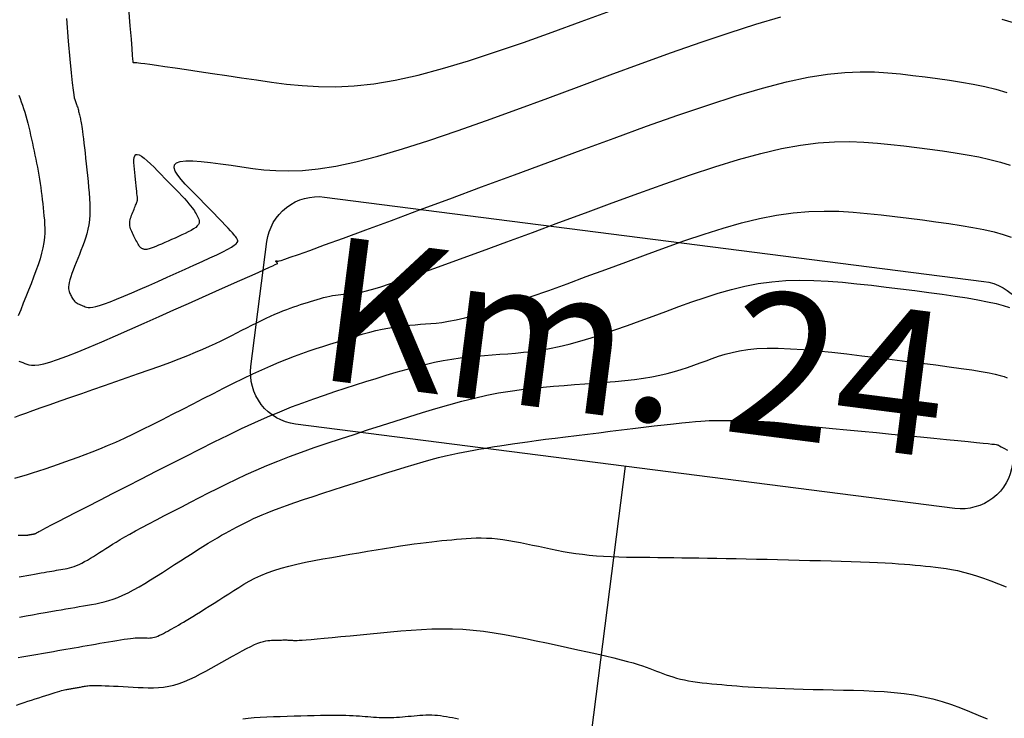
# Model space of a CAD drawing. Units: inches. Extents: x 560848 to 841536, y 348649 to 9137631.
# Drawn here: x 839535 to 839583, y 9136379 to 9136413 of the extents above; entities that cross this region are included whole.
import ezdxf

# ---------------------------------------------------------------- set-up
doc = ezdxf.new("R2010")
doc.units = ezdxf.units.IN
doc.header["$MEASUREMENT"] = 0
for name, color, linetype in [('CNIVEL_M', 34, 'Continuous'), ('CNIVEL_S', 46, 'Continuous'), ('Kilometraje', 5, 'Continuous'), ('Km', 7, 'Continuous')]:
    doc.layers.add(name, color=color, linetype=linetype)
doc.styles.get("Standard").update_dxf_attribs({"font": 'txt', "height": 5})

# ---------------------------------------------------------------- blocks, each defined once
blk = doc.blocks.new('Kilometraje2')
at = {"layer": 'Kilometraje'}
blk.add_lwpolyline([(-16.137, 36.204), (16.137, 36.204, -0.414214), (18.637, 33.704), (18.637, 27.596, -0.414214), (16.137, 25.096), (-16.137, 25.096, -0.414214), (-18.637, 27.596), (-18.637, 33.704, -0.414214)], format="xyb", close=True, dxfattribs=at)
blk.add_lwpolyline([(0, 25.096), (0, 0)], dxfattribs=at)
blk.add_text('Km.', height=7, rotation=360, dxfattribs=at).set_placement((-15.584, 27.403))
blk.add_attdef('10', (4.374, 27.409), '', height=7, rotation=360, dxfattribs=at)

msp = doc.modelspace()

# ---------------------------------------------------------------- linework, layer by layer
at = {"layer": 'CNIVEL_M'}
for points in [[(839534.781, 9136394.006), (839535.017, 9136394.093), (839535.305, 9136394.198), (839535.651, 9136394.321), (839536.05, 9136394.462), (839536.494, 9136394.618), (839536.975, 9136394.787), (839537.486, 9136394.965), (839538.02, 9136395.151), (839538.569, 9136395.342), (839539.125, 9136395.535), (839539.682, 9136395.729), (839540.234, 9136395.921), (839540.776, 9136396.111), (839541.303, 9136396.299), (839541.811, 9136396.481), (839542.295, 9136396.659), (839542.749, 9136396.83), (839543.169, 9136396.994), (839543.552, 9136397.15), (839543.901, 9136397.298), (839544.22, 9136397.44), (839544.515, 9136397.576), (839544.791, 9136397.709), (839545.052, 9136397.838), (839545.303, 9136397.965), (839545.549, 9136398.091), (839545.794, 9136398.216), (839546.038, 9136398.341), (839546.28, 9136398.463), (839546.517, 9136398.581), (839546.749, 9136398.695), (839546.975, 9136398.804), (839547.193, 9136398.905), (839547.402, 9136398.998), (839547.601, 9136399.083), (839547.791, 9136399.159), (839547.973, 9136399.228), (839548.149, 9136399.292), (839548.32, 9136399.351), (839548.486, 9136399.407), (839548.65, 9136399.46), (839548.813, 9136399.512), (839548.976, 9136399.564), (839549.137, 9136399.615), (839549.298, 9136399.665), (839549.457, 9136399.713), (839549.613, 9136399.758), (839549.766, 9136399.8), (839549.916, 9136399.837), (839550.061, 9136399.87), (839550.201, 9136399.898), (839550.337, 9136399.921), (839550.47, 9136399.94), (839550.599, 9136399.955), (839550.726, 9136399.968), (839550.851, 9136399.979), (839550.974, 9136399.988), (839551.098, 9136399.997), (839551.224, 9136400.007), (839551.368, 9136400.024), (839551.549, 9136400.056), (839551.786, 9136400.11), (839552.096, 9136400.194), (839552.498, 9136400.315), (839553.01, 9136400.48), (839553.651, 9136400.697), (839554.433, 9136400.971), (839555.344, 9136401.296), (839556.365, 9136401.666), (839557.478, 9136402.073), (839558.665, 9136402.509), (839559.906, 9136402.968), (839561.185, 9136403.441), (839562.482, 9136403.922), (839563.78, 9136404.403), (839565.068, 9136404.875), (839566.335, 9136405.329), (839567.571, 9136405.757), (839568.765, 9136406.15), (839569.906, 9136406.5), (839570.986, 9136406.797), (839571.992, 9136407.033), (839572.918, 9136407.201), (839573.771, 9136407.309), (839574.562, 9136407.365), (839575.3, 9136407.376), (839575.997, 9136407.353), (839576.662, 9136407.303), (839577.307, 9136407.236), (839577.941, 9136407.16), (839578.572, 9136407.083), (839579.199, 9136407.003), (839579.818, 9136406.92), (839580.423, 9136406.831), (839581.01, 9136406.733), (839581.576, 9136406.626), (839582.115, 9136406.507), (839582.623, 9136406.375), (839583.097, 9136406.227)], [(839534.978, 9136386.252), (839535.172, 9136386.286), (839535.362, 9136386.319), (839535.546, 9136386.35), (839535.723, 9136386.381), (839535.89, 9136386.41), (839536.047, 9136386.437), (839536.193, 9136386.462), (839536.328, 9136386.486), (839536.455, 9136386.508), (839536.573, 9136386.528), (839536.686, 9136386.548), (839536.795, 9136386.567), (839536.9, 9136386.585), (839537.004, 9136386.603), (839537.108, 9136386.622), (839537.213, 9136386.641), (839537.319, 9136386.663), (839537.427, 9136386.689), (839537.538, 9136386.72), (839537.653, 9136386.757), (839537.773, 9136386.801), (839537.897, 9136386.854), (839538.027, 9136386.917), (839538.163, 9136386.988), (839538.303, 9136387.066), (839538.447, 9136387.151), (839538.593, 9136387.241), (839538.742, 9136387.335), (839538.892, 9136387.431), (839539.043, 9136387.528), (839539.195, 9136387.626), (839539.352, 9136387.726), (839539.517, 9136387.83), (839539.696, 9136387.939), (839539.892, 9136388.057), (839540.111, 9136388.184), (839540.357, 9136388.323), (839540.633, 9136388.476), (839540.944, 9136388.644), (839541.286, 9136388.826), (839541.655, 9136389.02), (839542.046, 9136389.224), (839542.455, 9136389.435), (839542.878, 9136389.652), (839543.309, 9136389.874), (839543.745, 9136390.097), (839544.182, 9136390.32), (839544.622, 9136390.544), (839545.07, 9136390.767), (839545.529, 9136390.989), (839546.002, 9136391.211), (839546.493, 9136391.432), (839547.006, 9136391.653), (839547.543, 9136391.872), (839548.109, 9136392.089), (839548.699, 9136392.306), (839549.312, 9136392.521), (839549.942, 9136392.736), (839550.586, 9136392.95), (839551.242, 9136393.164), (839551.904, 9136393.377), (839552.57, 9136393.591), (839553.237, 9136393.803), (839553.901, 9136394.013), (839554.559, 9136394.218), (839555.21, 9136394.414), (839555.851, 9136394.599), (839556.48, 9136394.77), (839557.093, 9136394.924), (839557.688, 9136395.059), (839558.264, 9136395.173), (839558.823, 9136395.267), (839559.366, 9136395.344), (839559.896, 9136395.408), (839560.417, 9136395.461), (839560.929, 9136395.505), (839561.437, 9136395.544), (839561.942, 9136395.579), (839562.446, 9136395.615), (839562.947, 9136395.652), (839563.442, 9136395.691), (839563.926, 9136395.733), (839564.397, 9136395.781), (839564.852, 9136395.834), (839565.288, 9136395.893), (839565.7, 9136395.961), (839566.088, 9136396.038), (839566.452, 9136396.123), (839566.797, 9136396.215), (839567.125, 9136396.313), (839567.44, 9136396.415), (839567.745, 9136396.521), (839568.044, 9136396.629), (839568.34, 9136396.738), (839568.636, 9136396.847), (839568.939, 9136396.952), (839569.256, 9136397.052), (839569.594, 9136397.142), (839569.96, 9136397.22), (839570.361, 9136397.282), (839570.804, 9136397.325), (839571.295, 9136397.346), (839571.84, 9136397.344), (839572.434, 9136397.319), (839573.07, 9136397.276), (839573.741, 9136397.217), (839574.44, 9136397.146), (839575.16, 9136397.065), (839575.893, 9136396.978), (839576.634, 9136396.888), (839577.374, 9136396.798), (839578.104, 9136396.708), (839578.813, 9136396.619), (839579.492, 9136396.532), (839580.13, 9136396.448), (839580.716, 9136396.367), (839581.241, 9136396.29), (839581.695, 9136396.217), (839582.07, 9136396.149), (839582.374, 9136396.085), (839582.616, 9136396.025), (839582.807, 9136395.968), (839582.957, 9136395.913)]]:
    msp.add_lwpolyline(points, dxfattribs=at)
at = {"layer": 'CNIVEL_S'}
for points in [[(839540.298, 9136413.843), (839540.366, 9136412.988), (839540.417, 9136412.345), (839540.454, 9136411.882), (839540.479, 9136411.571), (839540.494, 9136411.381), (839540.503, 9136411.281), (839540.506, 9136411.241), (839540.507, 9136411.232), (839540.508, 9136411.228), (839540.509, 9136411.224), (839540.51, 9136411.22), (839540.512, 9136411.217), (839540.514, 9136411.213), (839540.517, 9136411.21), (839540.522, 9136411.208), (839540.527, 9136411.206), (839540.534, 9136411.205), (839540.542, 9136411.205), (839540.552, 9136411.205), (839540.562, 9136411.206), (839540.572, 9136411.206), (839540.584, 9136411.208), (839540.595, 9136411.209), (839540.607, 9136411.21), (839540.621, 9136411.212), (839540.646, 9136411.211), (839540.693, 9136411.207), (839540.774, 9136411.198), (839540.899, 9136411.182), (839541.08, 9136411.158), (839541.328, 9136411.123), (839541.654, 9136411.077), (839542.065, 9136411.018), (839542.554, 9136410.946), (839543.111, 9136410.865), (839543.723, 9136410.775), (839544.379, 9136410.678), (839545.069, 9136410.576), (839545.782, 9136410.471), (839546.505, 9136410.364), (839547.233, 9136410.259), (839547.971, 9136410.163), (839548.73, 9136410.087), (839549.523, 9136410.041), (839550.359, 9136410.035), (839551.25, 9136410.078), (839552.206, 9136410.18), (839553.238, 9136410.353), (839554.353, 9136410.601), (839555.545, 9136410.918), (839556.802, 9136411.295), (839558.114, 9136411.722), (839559.469, 9136412.188), (839560.857, 9136412.684), (839562.266, 9136413.199), (839563.686, 9136413.725)], [(839537.279, 9136413.345), (839537.372, 9136412.251), (839537.449, 9136411.38), (839537.512, 9136410.713), (839537.562, 9136410.221), (839537.602, 9136409.875), (839537.634, 9136409.646), (839537.659, 9136409.504), (839537.681, 9136409.42), (839537.7, 9136409.366), (839537.719, 9136409.316), (839537.737, 9136409.266), (839537.756, 9136409.216), (839537.774, 9136409.165), (839537.792, 9136409.114), (839537.81, 9136409.061), (839537.827, 9136409.008), (839537.843, 9136408.954), (839537.859, 9136408.898), (839537.874, 9136408.841), (839537.888, 9136408.783), (839537.902, 9136408.724), (839537.916, 9136408.664), (839537.929, 9136408.604), (839537.942, 9136408.543), (839537.955, 9136408.483), (839537.968, 9136408.422), (839537.981, 9136408.357), (839537.995, 9136408.285), (839538.01, 9136408.203), (839538.026, 9136408.107), (839538.043, 9136407.993), (839538.061, 9136407.859), (839538.082, 9136407.7), (839538.104, 9136407.514), (839538.129, 9136407.304), (839538.154, 9136407.073), (839538.182, 9136406.825), (839538.21, 9136406.563), (839538.239, 9136406.29), (839538.269, 9136406.01), (839538.299, 9136405.727), (839538.328, 9136405.443), (839538.356, 9136405.161), (839538.381, 9136404.882), (839538.4, 9136404.606), (839538.413, 9136404.337), (839538.417, 9136404.074), (839538.411, 9136403.819), (839538.393, 9136403.574), (839538.362, 9136403.34), (839538.319, 9136403.116), (839538.266, 9136402.899), (839538.205, 9136402.69), (839538.137, 9136402.486), (839538.063, 9136402.286), (839537.987, 9136402.089), (839537.908, 9136401.894), (839537.83, 9136401.699), (839537.753, 9136401.506), (839537.679, 9136401.318), (839537.61, 9136401.137), (839537.548, 9136400.965), (839537.493, 9136400.804), (839537.449, 9136400.658), (839537.415, 9136400.527), (839537.394, 9136400.414), (839537.384, 9136400.317), (839537.384, 9136400.234), (839537.391, 9136400.163), (839537.405, 9136400.101), (839537.424, 9136400.045), (839537.446, 9136399.995), (839537.47, 9136399.946), (839537.494, 9136399.898), (839537.519, 9136399.851), (839537.544, 9136399.804), (839537.572, 9136399.758), (839537.601, 9136399.714), (839537.634, 9136399.672), (839537.669, 9136399.633), (839537.709, 9136399.596), (839537.752, 9136399.562), (839537.8, 9136399.531), (839537.85, 9136399.503), (839537.904, 9136399.476), (839537.959, 9136399.451), (839538.017, 9136399.427), (839538.075, 9136399.404), (839538.134, 9136399.382), (839538.194, 9136399.36), (839538.26, 9136399.341), (839538.338, 9136399.329), (839538.435, 9136399.328), (839538.555, 9136399.341), (839538.705, 9136399.371), (839538.892, 9136399.421), (839539.121, 9136399.496), (839539.396, 9136399.597), (839539.713, 9136399.722), (839540.067, 9136399.868), (839540.451, 9136400.031), (839540.858, 9136400.208), (839541.284, 9136400.395), (839541.722, 9136400.589), (839542.166, 9136400.787), (839542.61, 9136400.985), (839543.047, 9136401.18), (839543.469, 9136401.37), (839543.869, 9136401.552), (839544.24, 9136401.724), (839544.575, 9136401.883), (839544.867, 9136402.027), (839545.108, 9136402.152), (839545.293, 9136402.257), (839545.428, 9136402.345), (839545.519, 9136402.416), (839545.573, 9136402.475), (839545.599, 9136402.524), (839545.603, 9136402.564), (839545.593, 9136402.6), (839545.575, 9136402.633), (839545.556, 9136402.666), (839545.533, 9136402.702), (839545.503, 9136402.745), (839545.463, 9136402.798), (839545.409, 9136402.864), (839545.338, 9136402.946), (839545.246, 9136403.048), (839545.131, 9136403.173), (839544.989, 9136403.323), (839544.823, 9136403.496), (839544.636, 9136403.688), (839544.432, 9136403.897), (839544.214, 9136404.119), (839543.986, 9136404.351), (839543.751, 9136404.59), (839543.513, 9136404.831), (839543.276, 9136405.073), (839543.051, 9136405.309), (839542.85, 9136405.536), (839542.685, 9136405.747), (839542.567, 9136405.939), (839542.509, 9136406.105), (839542.523, 9136406.242), (839542.62, 9136406.343), (839542.808, 9136406.406), (839543.08, 9136406.435), (839543.424, 9136406.433), (839543.827, 9136406.406), (839544.278, 9136406.36), (839544.765, 9136406.298), (839545.275, 9136406.226), (839545.798, 9136406.149), (839546.325, 9136406.074), (839546.867, 9136406.008), (839547.441, 9136405.962), (839548.062, 9136405.946), (839548.745, 9136405.971), (839549.505, 9136406.045), (839550.36, 9136406.18), (839551.323, 9136406.385), (839552.405, 9136406.667), (839553.597, 9136407.019), (839554.882, 9136407.431), (839556.246, 9136407.893), (839557.671, 9136408.395), (839559.143, 9136408.927), (839560.646, 9136409.48), (839562.165, 9136410.042), (839563.684, 9136410.605), (839565.188, 9136411.157), (839566.662, 9136411.69), (839568.091, 9136412.193), (839569.459, 9136412.657), (839570.753, 9136413.071), (839571.956, 9136413.426)], [(839582.697, 9136413.319), (839583.241, 9136413.146)], [(839534.972, 9136396.718), (839535.064, 9136396.682), (839535.158, 9136396.646), (839535.253, 9136396.61), (839535.35, 9136396.574), (839535.457, 9136396.544), (839535.584, 9136396.525), (839535.739, 9136396.523), (839535.934, 9136396.544), (839536.178, 9136396.592), (839536.48, 9136396.674), (839536.85, 9136396.794), (839537.296, 9136396.958), (839537.809, 9136397.161), (839538.382, 9136397.397), (839539.003, 9136397.661), (839539.663, 9136397.947), (839540.352, 9136398.25), (839541.061, 9136398.565), (839541.78, 9136398.885), (839542.498, 9136399.205), (839543.205, 9136399.52), (839543.89, 9136399.825), (839544.541, 9136400.115), (839545.147, 9136400.385), (839545.696, 9136400.63), (839546.178, 9136400.845), (839546.581, 9136401.025), (839546.898, 9136401.167), (839547.135, 9136401.274), (839547.306, 9136401.35), (839547.42, 9136401.402), (839547.488, 9136401.434), (839547.523, 9136401.451), (839547.536, 9136401.458), (839547.537, 9136401.46), (839547.537, 9136401.461), (839547.536, 9136401.462), (839547.535, 9136401.463), (839547.534, 9136401.465), (839547.532, 9136401.467), (839547.53, 9136401.47), (839547.527, 9136401.473), (839547.523, 9136401.477), (839547.519, 9136401.482), (839547.513, 9136401.487), (839547.507, 9136401.493), (839547.501, 9136401.5), (839547.494, 9136401.507), (839547.486, 9136401.515), (839547.479, 9136401.522), (839547.471, 9136401.53), (839547.464, 9136401.538), (839547.457, 9136401.545), (839547.45, 9136401.552), (839547.445, 9136401.559), (839547.441, 9136401.565), (839547.439, 9136401.571), (839547.44, 9136401.575), (839547.443, 9136401.578), (839547.449, 9136401.58), (839547.458, 9136401.581), (839547.469, 9136401.581), (839547.481, 9136401.58), (839547.496, 9136401.579), (839547.511, 9136401.577), (839547.528, 9136401.575), (839547.544, 9136401.572), (839547.565, 9136401.571), (839547.611, 9136401.58), (839547.707, 9136401.607), (839547.879, 9136401.663), (839548.15, 9136401.756), (839548.547, 9136401.897), (839549.094, 9136402.094), (839549.817, 9136402.357), (839550.732, 9136402.692), (839551.822, 9136403.093), (839553.063, 9136403.551), (839554.429, 9136404.056), (839555.895, 9136404.599), (839557.436, 9136405.17), (839559.027, 9136405.76), (839560.644, 9136406.359), (839562.262, 9136406.959), (839563.864, 9136407.547), (839565.434, 9136408.115), (839566.956, 9136408.651), (839568.414, 9136409.145), (839569.792, 9136409.586), (839571.073, 9136409.964), (839572.243, 9136410.268), (839573.29, 9136410.492), (839574.225, 9136410.642), (839575.063, 9136410.729), (839575.822, 9136410.763), (839576.517, 9136410.756), (839577.163, 9136410.716), (839577.778, 9136410.656), (839578.376, 9136410.585), (839578.972, 9136410.511), (839579.565, 9136410.435), (839580.153, 9136410.354), (839580.733, 9136410.263), (839581.304, 9136410.162), (839581.862, 9136410.046), (839582.406, 9136409.913), (839582.932, 9136409.761)], [(839534.968, 9136409.63), (839535.028, 9136409.468), (839535.087, 9136409.305), (839535.145, 9136409.139), (839535.201, 9136408.971), (839535.256, 9136408.8), (839535.308, 9136408.624), (839535.358, 9136408.444), (839535.406, 9136408.261), (839535.453, 9136408.074), (839535.498, 9136407.884), (839535.542, 9136407.692), (839535.584, 9136407.498), (839535.627, 9136407.303), (839535.669, 9136407.108), (839535.71, 9136406.913), (839535.752, 9136406.717), (839535.793, 9136406.522), (839535.833, 9136406.326), (839535.871, 9136406.13), (839535.908, 9136405.934), (839535.943, 9136405.738), (839535.976, 9136405.542), (839536.006, 9136405.345), (839536.034, 9136405.148), (839536.06, 9136404.951), (839536.084, 9136404.754), (839536.107, 9136404.557), (839536.128, 9136404.359), (839536.15, 9136404.162), (839536.171, 9136403.964), (839536.191, 9136403.767), (839536.209, 9136403.567), (839536.223, 9136403.363), (839536.229, 9136403.154), (839536.226, 9136402.938), (839536.212, 9136402.712), (839536.183, 9136402.475), (839536.139, 9136402.224), (839536.076, 9136401.959), (839535.997, 9136401.681), (839535.905, 9136401.392), (839535.8, 9136401.094), (839535.687, 9136400.788), (839535.566, 9136400.476), (839535.441, 9136400.161), (839535.313, 9136399.843), (839535.185, 9136399.526), (839535.06, 9136399.214), (839534.939, 9136398.911)], [(839534.781, 9136391.042), (839535.055, 9136391.116), (839535.341, 9136391.2), (839535.638, 9136391.293), (839535.943, 9136391.393), (839536.254, 9136391.498), (839536.57, 9136391.606), (839536.888, 9136391.717), (839537.206, 9136391.827), (839537.527, 9136391.941), (839537.854, 9136392.058), (839538.19, 9136392.183), (839538.537, 9136392.316), (839538.898, 9136392.461), (839539.276, 9136392.62), (839539.674, 9136392.794), (839540.093, 9136392.986), (839540.532, 9136393.194), (839540.989, 9136393.415), (839541.459, 9136393.648), (839541.941, 9136393.89), (839542.431, 9136394.138), (839542.927, 9136394.391), (839543.426, 9136394.647), (839543.925, 9136394.902), (839544.421, 9136395.155), (839544.912, 9136395.403), (839545.395, 9136395.645), (839545.868, 9136395.877), (839546.327, 9136396.097), (839546.771, 9136396.303), (839547.196, 9136396.493), (839547.601, 9136396.665), (839547.987, 9136396.82), (839548.358, 9136396.961), (839548.715, 9136397.091), (839549.062, 9136397.211), (839549.401, 9136397.324), (839549.734, 9136397.432), (839550.066, 9136397.538), (839550.396, 9136397.644), (839550.725, 9136397.748), (839551.052, 9136397.849), (839551.375, 9136397.947), (839551.692, 9136398.038), (839552.004, 9136398.123), (839552.308, 9136398.2), (839552.603, 9136398.266), (839552.889, 9136398.323), (839553.166, 9136398.37), (839553.435, 9136398.408), (839553.698, 9136398.44), (839553.956, 9136398.466), (839554.21, 9136398.488), (839554.462, 9136398.507), (839554.712, 9136398.525), (839554.965, 9136398.543), (839555.228, 9136398.567), (839555.513, 9136398.601), (839555.833, 9136398.651), (839556.196, 9136398.723), (839556.616, 9136398.821), (839557.103, 9136398.951), (839557.667, 9136399.119), (839558.318, 9136399.327), (839559.047, 9136399.572), (839559.842, 9136399.849), (839560.694, 9136400.153), (839561.59, 9136400.478), (839562.519, 9136400.819), (839563.471, 9136401.17), (839564.435, 9136401.527), (839565.399, 9136401.884), (839566.358, 9136402.234), (839567.309, 9136402.57), (839568.245, 9136402.885), (839569.163, 9136403.173), (839570.058, 9136403.427), (839570.925, 9136403.639), (839571.76, 9136403.804), (839572.559, 9136403.916), (839573.326, 9136403.979), (839574.065, 9136404.002), (839574.78, 9136403.99), (839575.478, 9136403.95), (839576.161, 9136403.891), (839576.835, 9136403.817), (839577.505, 9136403.736), (839578.173, 9136403.655), (839578.834, 9136403.572), (839579.483, 9136403.486), (839580.113, 9136403.398), (839580.717, 9136403.305), (839581.289, 9136403.207), (839581.824, 9136403.101), (839582.314, 9136402.989), (839582.755, 9136402.867), (839583.151, 9136402.738)], [(839534.939, 9136388.271), (839535.036, 9136388.271), (839535.108, 9136388.271), (839535.159, 9136388.271), (839535.195, 9136388.271), (839535.22, 9136388.272), (839535.239, 9136388.272), (839535.258, 9136388.272), (839535.277, 9136388.273), (839535.295, 9136388.273), (839535.312, 9136388.273), (839535.328, 9136388.274), (839535.343, 9136388.274), (839535.356, 9136388.275), (839535.367, 9136388.275), (839535.376, 9136388.275), (839535.384, 9136388.276), (839535.389, 9136388.276), (839535.393, 9136388.277), (839535.397, 9136388.277), (839535.399, 9136388.278), (839535.401, 9136388.278), (839535.402, 9136388.278), (839535.404, 9136388.279), (839535.405, 9136388.279), (839535.407, 9136388.28), (839535.41, 9136388.281), (839535.414, 9136388.281), (839535.418, 9136388.282), (839535.424, 9136388.283), (839535.431, 9136388.285), (839535.44, 9136388.286), (839535.45, 9136388.288), (839535.462, 9136388.29), (839535.474, 9136388.292), (839535.487, 9136388.295), (839535.501, 9136388.297), (839535.515, 9136388.299), (839535.53, 9136388.302), (839535.544, 9136388.304), (839535.559, 9136388.307), (839535.573, 9136388.309), (839535.587, 9136388.312), (839535.6, 9136388.314), (839535.613, 9136388.316), (839535.625, 9136388.318), (839535.636, 9136388.32), (839535.647, 9136388.322), (839535.657, 9136388.324), (839535.666, 9136388.326), (839535.675, 9136388.327), (839535.683, 9136388.328), (839535.691, 9136388.33), (839535.698, 9136388.331), (839535.706, 9136388.332), (839535.713, 9136388.334), (839535.721, 9136388.335), (839535.729, 9136388.337), (839535.737, 9136388.339), (839535.745, 9136388.341), (839535.753, 9136388.344), (839535.762, 9136388.347), (839535.771, 9136388.351), (839535.78, 9136388.355), (839535.79, 9136388.36), (839535.8, 9136388.366), (839535.811, 9136388.372), (839535.822, 9136388.379), (839535.832, 9136388.386), (839535.843, 9136388.393), (839535.854, 9136388.4), (839535.867, 9136388.408), (839535.891, 9136388.421), (839535.937, 9136388.446), (839536.015, 9136388.488), (839536.137, 9136388.552), (839536.314, 9136388.643), (839536.557, 9136388.769), (839536.876, 9136388.933), (839537.28, 9136389.14), (839537.76, 9136389.387), (839538.305, 9136389.666), (839538.906, 9136389.974), (839539.55, 9136390.304), (839540.227, 9136390.651), (839540.926, 9136391.009), (839541.635, 9136391.373), (839542.346, 9136391.737), (839543.054, 9136392.098), (839543.755, 9136392.452), (839544.446, 9136392.797), (839545.124, 9136393.129), (839545.785, 9136393.445), (839546.427, 9136393.741), (839547.045, 9136394.016), (839547.637, 9136394.265), (839548.206, 9136394.493), (839548.755, 9136394.701), (839549.288, 9136394.893), (839549.807, 9136395.072), (839550.316, 9136395.241), (839550.819, 9136395.405), (839551.318, 9136395.565), (839551.816, 9136395.724), (839552.313, 9136395.881), (839552.806, 9136396.033), (839553.293, 9136396.18), (839553.772, 9136396.318), (839554.242, 9136396.446), (839554.701, 9136396.562), (839555.146, 9136396.663), (839555.577, 9136396.748), (839555.994, 9136396.818), (839556.4, 9136396.876), (839556.797, 9136396.924), (839557.186, 9136396.963), (839557.57, 9136396.996), (839557.95, 9136397.025), (839558.327, 9136397.052), (839558.705, 9136397.079), (839559.088, 9136397.109), (839559.478, 9136397.146), (839559.879, 9136397.192), (839560.297, 9136397.252), (839560.734, 9136397.327), (839561.195, 9136397.422), (839561.684, 9136397.54), (839562.203, 9136397.682), (839562.749, 9136397.848), (839563.319, 9136398.032), (839563.909, 9136398.233), (839564.515, 9136398.446), (839565.132, 9136398.67), (839565.758, 9136398.9), (839566.387, 9136399.133), (839567.017, 9136399.365), (839567.649, 9136399.593), (839568.282, 9136399.811), (839568.92, 9136400.014), (839569.562, 9136400.196), (839570.209, 9136400.354), (839570.864, 9136400.482), (839571.527, 9136400.575), (839572.2, 9136400.63), (839572.88, 9136400.649), (839573.567, 9136400.639), (839574.261, 9136400.603), (839574.959, 9136400.548), (839575.66, 9136400.478), (839576.364, 9136400.398), (839577.069, 9136400.312), (839577.773, 9136400.226), (839578.469, 9136400.14), (839579.148, 9136400.053), (839579.802, 9136399.965), (839580.423, 9136399.877), (839581.003, 9136399.787), (839581.532, 9136399.696), (839582.004, 9136399.603), (839582.412, 9136399.508), (839582.763, 9136399.412), (839583.063, 9136399.314)], [(839534.997, 9136384.301), (839535.323, 9136384.357), (839535.64, 9136384.412), (839535.946, 9136384.465), (839536.24, 9136384.516), (839536.518, 9136384.564), (839536.779, 9136384.609), (839537.025, 9136384.652), (839537.258, 9136384.692), (839537.48, 9136384.731), (839537.693, 9136384.768), (839537.9, 9136384.804), (839538.102, 9136384.84), (839538.302, 9136384.874), (839538.503, 9136384.91), (839538.704, 9136384.947), (839538.908, 9136384.99), (839539.117, 9136385.039), (839539.332, 9136385.098), (839539.553, 9136385.17), (839539.783, 9136385.255), (839540.023, 9136385.357), (839540.275, 9136385.478), (839540.536, 9136385.615), (839540.805, 9136385.767), (839541.082, 9136385.93), (839541.365, 9136386.104), (839541.652, 9136386.284), (839541.941, 9136386.469), (839542.233, 9136386.657), (839542.524, 9136386.844), (839542.813, 9136387.03), (839543.098, 9136387.213), (839543.377, 9136387.391), (839543.647, 9136387.562), (839543.908, 9136387.725), (839544.156, 9136387.878), (839544.39, 9136388.02), (839544.609, 9136388.148), (839544.813, 9136388.266), (839545.005, 9136388.373), (839545.187, 9136388.473), (839545.361, 9136388.566), (839545.529, 9136388.653), (839545.692, 9136388.738), (839545.854, 9136388.821), (839546.016, 9136388.904), (839546.184, 9136388.988), (839546.362, 9136389.074), (839546.558, 9136389.165), (839546.775, 9136389.26), (839547.019, 9136389.362), (839547.297, 9136389.472), (839547.613, 9136389.59), (839547.971, 9136389.718), (839548.367, 9136389.855), (839548.796, 9136390), (839549.253, 9136390.151), (839549.732, 9136390.307), (839550.227, 9136390.467), (839550.733, 9136390.629), (839551.245, 9136390.793), (839551.757, 9136390.956), (839552.265, 9136391.118), (839552.764, 9136391.276), (839553.251, 9136391.428), (839553.721, 9136391.572), (839554.17, 9136391.707), (839554.594, 9136391.831), (839554.988, 9136391.941), (839555.351, 9136392.037), (839555.684, 9136392.119), (839555.992, 9136392.19), (839556.279, 9136392.252), (839556.549, 9136392.306), (839556.806, 9136392.354), (839557.055, 9136392.398), (839557.3, 9136392.44), (839557.546, 9136392.482), (839557.795, 9136392.525), (839558.055, 9136392.568), (839558.329, 9136392.613), (839558.622, 9136392.659), (839558.94, 9136392.707), (839559.286, 9136392.757), (839559.666, 9136392.81), (839560.083, 9136392.866), (839560.534, 9136392.925), (839561.014, 9136392.986), (839561.517, 9136393.049), (839562.04, 9136393.114), (839562.578, 9136393.18), (839563.125, 9136393.247), (839563.677, 9136393.314), (839564.229, 9136393.381), (839564.773, 9136393.446), (839565.304, 9136393.51), (839565.815, 9136393.571), (839566.298, 9136393.627), (839566.746, 9136393.678), (839567.154, 9136393.722), (839567.513, 9136393.76), (839567.82, 9136393.788), (839568.078, 9136393.81), (839568.296, 9136393.825), (839568.479, 9136393.835), (839568.634, 9136393.84), (839568.769, 9136393.842), (839568.891, 9136393.843), (839569.005, 9136393.842), (839569.118, 9136393.84), (839569.23, 9136393.839), (839569.341, 9136393.838), (839569.448, 9136393.837), (839569.552, 9136393.836), (839569.652, 9136393.835), (839569.746, 9136393.834), (839569.834, 9136393.832), (839569.915, 9136393.831), (839569.99, 9136393.83), (839570.059, 9136393.828), (839570.124, 9136393.827), (839570.186, 9136393.826), (839570.244, 9136393.824), (839570.301, 9136393.823), (839570.357, 9136393.822), (839570.414, 9136393.82), (839570.482, 9136393.818), (839570.571, 9136393.813), (839570.692, 9136393.805), (839570.854, 9136393.792), (839571.069, 9136393.775), (839571.346, 9136393.751), (839571.697, 9136393.719), (839572.127, 9136393.679), (839572.632, 9136393.632), (839573.199, 9136393.578), (839573.818, 9136393.518), (839574.479, 9136393.455), (839575.172, 9136393.388), (839575.885, 9136393.319), (839576.609, 9136393.249), (839577.333, 9136393.179), (839578.046, 9136393.11), (839578.736, 9136393.043), (839579.393, 9136392.979), (839580.005, 9136392.919), (839580.561, 9136392.864), (839581.05, 9136392.816), (839581.461, 9136392.775), (839581.786, 9136392.742), (839582.032, 9136392.716), (839582.211, 9136392.696), (839582.335, 9136392.682), (839582.413, 9136392.671), (839582.458, 9136392.664), (839582.481, 9136392.659), (839582.493, 9136392.655), (839582.504, 9136392.649), (839582.528, 9136392.638), (839582.574, 9136392.613), (839582.657, 9136392.567), (839582.786, 9136392.495), (839582.974, 9136392.39)], [(839534.937, 9136382.334), (839535.12, 9136382.367), (839535.308, 9136382.4), (839535.499, 9136382.433), (839535.692, 9136382.466), (839535.884, 9136382.5), (839536.077, 9136382.533), (839536.271, 9136382.566), (839536.465, 9136382.6), (839536.66, 9136382.634), (839536.857, 9136382.668), (839537.055, 9136382.702), (839537.255, 9136382.737), (839537.457, 9136382.772), (839537.661, 9136382.807), (839537.866, 9136382.843), (839538.073, 9136382.879), (839538.281, 9136382.915), (839538.49, 9136382.952), (839538.699, 9136382.988), (839538.908, 9136383.025), (839539.117, 9136383.061), (839539.324, 9136383.097), (839539.526, 9136383.131), (839539.722, 9136383.164), (839539.908, 9136383.194), (839540.082, 9136383.221), (839540.243, 9136383.245), (839540.387, 9136383.263), (839540.514, 9136383.278), (839540.625, 9136383.287), (839540.722, 9136383.293), (839540.807, 9136383.296), (839540.883, 9136383.296), (839540.952, 9136383.295), (839541.017, 9136383.292), (839541.079, 9136383.289), (839541.141, 9136383.285), (839541.204, 9136383.283), (839541.268, 9136383.282), (839541.334, 9136383.285), (839541.402, 9136383.291), (839541.474, 9136383.302), (839541.549, 9136383.319), (839541.63, 9136383.343), (839541.715, 9136383.375), (839541.804, 9136383.413), (839541.898, 9136383.456), (839541.995, 9136383.505), (839542.094, 9136383.558), (839542.195, 9136383.613), (839542.298, 9136383.671), (839542.401, 9136383.729), (839542.505, 9136383.788), (839542.61, 9136383.848), (839542.721, 9136383.912), (839542.837, 9136383.979), (839542.963, 9136384.053), (839543.099, 9136384.135), (839543.248, 9136384.225), (839543.412, 9136384.325), (839543.593, 9136384.438), (839543.788, 9136384.56), (839543.997, 9136384.692), (839544.217, 9136384.831), (839544.445, 9136384.976), (839544.68, 9136385.126), (839544.919, 9136385.278), (839545.16, 9136385.432), (839545.402, 9136385.586), (839545.647, 9136385.739), (839545.898, 9136385.889), (839546.159, 9136386.036), (839546.432, 9136386.178), (839546.72, 9136386.313), (839547.027, 9136386.442), (839547.355, 9136386.561), (839547.707, 9136386.671), (839548.081, 9136386.773), (839548.473, 9136386.867), (839548.88, 9136386.955), (839549.3, 9136387.038), (839549.729, 9136387.117), (839550.164, 9136387.194), (839550.602, 9136387.269), (839551.041, 9136387.344), (839551.476, 9136387.419), (839551.904, 9136387.492), (839552.323, 9136387.562), (839552.729, 9136387.629), (839553.12, 9136387.692), (839553.491, 9136387.75), (839553.839, 9136387.802), (839554.163, 9136387.848), (839554.465, 9136387.888), (839554.747, 9136387.923), (839555.013, 9136387.954), (839555.267, 9136387.981), (839555.511, 9136388.007), (839555.748, 9136388.03), (839555.983, 9136388.053), (839556.217, 9136388.076), (839556.452, 9136388.097), (839556.688, 9136388.115), (839556.928, 9136388.129), (839557.171, 9136388.139), (839557.419, 9136388.141), (839557.673, 9136388.135), (839557.933, 9136388.12), (839558.2, 9136388.095), (839558.473, 9136388.06), (839558.752, 9136388.018), (839559.036, 9136387.968), (839559.324, 9136387.913), (839559.614, 9136387.855), (839559.906, 9136387.793), (839560.2, 9136387.731), (839560.493, 9136387.668), (839560.788, 9136387.606), (839561.086, 9136387.546), (839561.388, 9136387.488), (839561.695, 9136387.435), (839562.01, 9136387.386), (839562.333, 9136387.343), (839562.665, 9136387.306), (839563.009, 9136387.276), (839563.362, 9136387.252), (839563.723, 9136387.235), (839564.092, 9136387.221), (839564.466, 9136387.212), (839564.844, 9136387.205), (839565.225, 9136387.2), (839565.607, 9136387.197), (839565.99, 9136387.193), (839566.375, 9136387.189), (839566.765, 9136387.185), (839567.161, 9136387.18), (839567.566, 9136387.175), (839567.982, 9136387.169), (839568.411, 9136387.162), (839568.855, 9136387.154), (839569.316, 9136387.145), (839569.792, 9136387.136), (839570.282, 9136387.125), (839570.782, 9136387.114), (839571.292, 9136387.102), (839571.808, 9136387.089), (839572.328, 9136387.077), (839572.85, 9136387.064), (839573.372, 9136387.051), (839573.89, 9136387.038), (839574.399, 9136387.025), (839574.895, 9136387.011), (839575.373, 9136386.996), (839575.83, 9136386.981), (839576.261, 9136386.964), (839576.661, 9136386.947), (839577.028, 9136386.928), (839577.364, 9136386.908), (839577.674, 9136386.887), (839577.963, 9136386.865), (839578.234, 9136386.842), (839578.492, 9136386.819), (839578.742, 9136386.796), (839578.987, 9136386.772), (839579.231, 9136386.748), (839579.478, 9136386.722), (839579.73, 9136386.691), (839579.988, 9136386.654), (839580.256, 9136386.609), (839580.534, 9136386.552), (839580.827, 9136386.483), (839581.135, 9136386.398), (839581.46, 9136386.297), (839581.802, 9136386.181), (839582.157, 9136386.052), (839582.523, 9136385.912), (839582.899, 9136385.764)], [(839534.855, 9136380.028), (839535.039, 9136380.09), (839535.221, 9136380.15), (839535.403, 9136380.21), (839535.583, 9136380.269), (839535.763, 9136380.328), (839535.941, 9136380.386), (839536.115, 9136380.443), (839536.283, 9136380.497), (839536.442, 9136380.548), (839536.59, 9136380.595), (839536.726, 9136380.637), (839536.847, 9136380.674), (839536.953, 9136380.705), (839537.043, 9136380.729), (839537.121, 9136380.749), (839537.188, 9136380.766), (839537.247, 9136380.778), (839537.3, 9136380.789), (839537.348, 9136380.798), (839537.394, 9136380.806), (839537.44, 9136380.814), (839537.486, 9136380.822), (839537.532, 9136380.83), (839537.579, 9136380.838), (839537.625, 9136380.846), (839537.672, 9136380.854), (839537.719, 9136380.862), (839537.767, 9136380.87), (839537.815, 9136380.879), (839537.864, 9136380.887), (839537.913, 9136380.896), (839537.962, 9136380.904), (839538.012, 9136380.913), (839538.061, 9136380.922), (839538.111, 9136380.93), (839538.161, 9136380.939), (839538.212, 9136380.948), (839538.265, 9136380.956), (839538.325, 9136380.963), (839538.393, 9136380.97), (839538.474, 9136380.975), (839538.57, 9136380.978), (839538.685, 9136380.98), (839538.82, 9136380.978), (839538.979, 9136380.974), (839539.16, 9136380.968), (839539.358, 9136380.959), (839539.572, 9136380.949), (839539.798, 9136380.937), (839540.033, 9136380.924), (839540.274, 9136380.911), (839540.518, 9136380.897), (839540.763, 9136380.884), (839541.008, 9136380.873), (839541.254, 9136380.867), (839541.5, 9136380.868), (839541.747, 9136380.88), (839541.996, 9136380.904), (839542.246, 9136380.944), (839542.498, 9136381.001), (839542.752, 9136381.078), (839543.007, 9136381.173), (839543.264, 9136381.282), (839543.523, 9136381.404), (839543.782, 9136381.537), (839544.043, 9136381.677), (839544.303, 9136381.822), (839544.564, 9136381.97), (839544.825, 9136382.117), (839545.083, 9136382.262), (839545.335, 9136382.403), (839545.579, 9136382.537), (839545.811, 9136382.662), (839546.03, 9136382.776), (839546.233, 9136382.876), (839546.416, 9136382.96), (839546.577, 9136383.026), (839546.719, 9136383.077), (839546.845, 9136383.114), (839546.957, 9136383.139), (839547.057, 9136383.156), (839547.15, 9136383.166), (839547.236, 9136383.171), (839547.32, 9136383.174), (839547.404, 9136383.176), (839547.486, 9136383.179), (839547.568, 9136383.181), (839547.646, 9136383.183), (839547.722, 9136383.185), (839547.794, 9136383.186), (839547.861, 9136383.187), (839547.923, 9136383.187), (839547.979, 9136383.186), (839548.029, 9136383.185), (839548.075, 9136383.184), (839548.117, 9136383.182), (839548.156, 9136383.179), (839548.193, 9136383.177), (839548.228, 9136383.174), (839548.262, 9136383.171), (839548.298, 9136383.168), (839548.34, 9136383.166), (839548.397, 9136383.166), (839548.476, 9136383.168), (839548.584, 9136383.173), (839548.728, 9136383.182), (839548.916, 9136383.196), (839549.154, 9136383.216), (839549.448, 9136383.242), (839549.793, 9136383.273), (839550.181, 9136383.309), (839550.605, 9136383.349), (839551.058, 9136383.393), (839551.533, 9136383.438), (839552.023, 9136383.486), (839552.52, 9136383.534), (839553.018, 9136383.582), (839553.516, 9136383.627), (839554.015, 9136383.667), (839554.514, 9136383.7), (839555.014, 9136383.724), (839555.515, 9136383.734), (839556.017, 9136383.73), (839556.521, 9136383.709), (839557.026, 9136383.669), (839557.533, 9136383.611), (839558.041, 9136383.539), (839558.55, 9136383.455), (839559.06, 9136383.36), (839559.57, 9136383.258), (839560.081, 9136383.151), (839560.592, 9136383.042), (839561.102, 9136382.932), (839561.607, 9136382.823), (839562.1, 9136382.716), (839562.577, 9136382.611), (839563.032, 9136382.509), (839563.458, 9136382.411), (839563.852, 9136382.318), (839564.206, 9136382.23), (839564.518, 9136382.148), (839564.791, 9136382.071), (839565.031, 9136381.999), (839565.243, 9136381.93), (839565.432, 9136381.865), (839565.605, 9136381.802), (839565.767, 9136381.741), (839565.923, 9136381.68), (839566.079, 9136381.62), (839566.236, 9136381.56), (839566.396, 9136381.501), (839566.559, 9136381.444), (839566.728, 9136381.39), (839566.904, 9136381.339), (839567.087, 9136381.291), (839567.28, 9136381.247), (839567.484, 9136381.208), (839567.696, 9136381.174), (839567.917, 9136381.142), (839568.144, 9136381.114), (839568.377, 9136381.089), (839568.613, 9136381.065), (839568.852, 9136381.042), (839569.093, 9136381.02), (839569.334, 9136380.998), (839569.58, 9136380.976), (839569.833, 9136380.955), (839570.099, 9136380.934), (839570.381, 9136380.914), (839570.682, 9136380.894), (839571.008, 9136380.876), (839571.362, 9136380.859), (839571.746, 9136380.843), (839572.159, 9136380.828), (839572.596, 9136380.815), (839573.053, 9136380.802), (839573.526, 9136380.79), (839574.011, 9136380.778), (839574.503, 9136380.767), (839575, 9136380.756), (839575.498, 9136380.744), (839575.994, 9136380.73), (839576.488, 9136380.71), (839576.979, 9136380.682), (839577.466, 9136380.643), (839577.947, 9136380.591), (839578.422, 9136380.522), (839578.889, 9136380.433), (839579.347, 9136380.324), (839579.798, 9136380.195), (839580.243, 9136380.05), (839580.682, 9136379.891), (839581.117, 9136379.721), (839581.548, 9136379.543), (839581.978, 9136379.36)], [(839545.841, 9136379.366), (839546.105, 9136379.396), (839546.39, 9136379.42), (839546.691, 9136379.439), (839547.006, 9136379.455), (839547.331, 9136379.468), (839547.663, 9136379.479), (839547.998, 9136379.49), (839548.333, 9136379.5), (839548.664, 9136379.51), (839548.99, 9136379.519), (839549.307, 9136379.527), (839549.611, 9136379.534), (839549.899, 9136379.539), (839550.169, 9136379.542), (839550.417, 9136379.542), (839550.642, 9136379.54), (839550.845, 9136379.536), (839551.029, 9136379.529), (839551.198, 9136379.521), (839551.354, 9136379.512), (839551.502, 9136379.501), (839551.643, 9136379.49), (839551.78, 9136379.478), (839551.918, 9136379.467), (839552.055, 9136379.455), (839552.193, 9136379.445), (839552.331, 9136379.436), (839552.469, 9136379.428), (839552.607, 9136379.422), (839552.746, 9136379.419), (839552.886, 9136379.419), (839553.026, 9136379.421), (839553.167, 9136379.427), (839553.308, 9136379.434), (839553.449, 9136379.444), (839553.591, 9136379.455), (839553.733, 9136379.468), (839553.875, 9136379.481), (839554.017, 9136379.495), (839554.159, 9136379.509), (839554.301, 9136379.522), (839554.444, 9136379.533), (839554.586, 9136379.543), (839554.729, 9136379.549), (839554.872, 9136379.552), (839555.015, 9136379.551), (839555.159, 9136379.545), (839555.303, 9136379.534), (839555.448, 9136379.517), (839555.593, 9136379.496), (839555.738, 9136379.472), (839555.884, 9136379.445), (839556.03, 9136379.416), (839556.176, 9136379.386), (839556.321, 9136379.355)]]:
    msp.add_lwpolyline(points, dxfattribs=at)
msp.add_lwpolyline([(839540.597, 9136405.874), (839540.58, 9136406.041), (839540.566, 9136406.203), (839540.558, 9136406.354), (839540.559, 9136406.488), (839540.572, 9136406.601), (839540.601, 9136406.686), (839540.649, 9136406.739), (839540.717, 9136406.753), (839540.81, 9136406.726), (839540.923, 9136406.66), (839541.056, 9136406.561), (839541.203, 9136406.436), (839541.363, 9136406.288), (839541.532, 9136406.124), (839541.707, 9136405.949), (839541.886, 9136405.769), (839542.064, 9136405.588), (839542.24, 9136405.408), (839542.412, 9136405.233), (839542.577, 9136405.063), (839542.733, 9136404.9), (839542.879, 9136404.747), (839543.011, 9136404.604), (839543.127, 9136404.474), (839543.227, 9136404.359), (839543.311, 9136404.256), (839543.381, 9136404.164), (839543.441, 9136404.082), (839543.492, 9136404.006), (839543.536, 9136403.937), (839543.576, 9136403.87), (839543.613, 9136403.806), (839543.65, 9136403.742), (839543.683, 9136403.678), (839543.71, 9136403.613), (839543.727, 9136403.548), (839543.732, 9136403.482), (839543.72, 9136403.416), (839543.688, 9136403.348), (839543.635, 9136403.279), (839543.556, 9136403.208), (839543.455, 9136403.136), (839543.334, 9136403.064), (839543.197, 9136402.99), (839543.047, 9136402.915), (839542.888, 9136402.84), (839542.722, 9136402.765), (839542.553, 9136402.689), (839542.383, 9136402.614), (839542.216, 9136402.54), (839542.054, 9136402.469), (839541.899, 9136402.401), (839541.752, 9136402.339), (839541.617, 9136402.283), (839541.496, 9136402.235), (839541.391, 9136402.197), (839541.304, 9136402.168), (839541.233, 9136402.149), (839541.176, 9136402.138), (839541.13, 9136402.133), (839541.093, 9136402.134), (839541.063, 9136402.138), (839541.038, 9136402.145), (839541.015, 9136402.153), (839540.993, 9136402.162), (839540.97, 9136402.172), (839540.947, 9136402.184), (839540.923, 9136402.198), (839540.898, 9136402.217), (839540.873, 9136402.24), (839540.846, 9136402.269), (839540.818, 9136402.305), (839540.788, 9136402.349), (839540.757, 9136402.399), (839540.724, 9136402.456), (839540.691, 9136402.517), (839540.657, 9136402.582), (839540.622, 9136402.65), (839540.587, 9136402.72), (839540.551, 9136402.791), (839540.516, 9136402.862), (839540.482, 9136402.933), (839540.449, 9136403.004), (839540.42, 9136403.075), (839540.395, 9136403.147), (839540.375, 9136403.218), (839540.361, 9136403.29), (839540.354, 9136403.362), (839540.355, 9136403.434), (839540.363, 9136403.507), (839540.377, 9136403.579), (839540.396, 9136403.652), (839540.419, 9136403.725), (839540.446, 9136403.798), (839540.474, 9136403.871), (839540.503, 9136403.944), (839540.533, 9136404.017), (839540.562, 9136404.089), (839540.59, 9136404.158), (839540.616, 9136404.224), (839540.641, 9136404.286), (839540.664, 9136404.342), (839540.683, 9136404.39), (839540.7, 9136404.431), (839540.713, 9136404.464), (839540.722, 9136404.491), (839540.728, 9136404.517), (839540.731, 9136404.545), (839540.731, 9136404.578), (839540.728, 9136404.622), (839540.723, 9136404.679), (839540.715, 9136404.753), (839540.705, 9136404.847), (839540.694, 9136404.96), (839540.68, 9136405.088), (839540.665, 9136405.23), (839540.649, 9136405.381), (839540.632, 9136405.541), (839540.615, 9136405.706)], close=True, dxfattribs=at)

# ---------------------------------------------------------------- block references
at = {"layer": 'Km', "rotation": 352.7165123848744}
msp.add_blockref('Kilometraje2', (839561.228, 9136366.725), dxfattribs=at).add_auto_attribs({'10': '24'})

doc.saveas('drawing.dxf')
